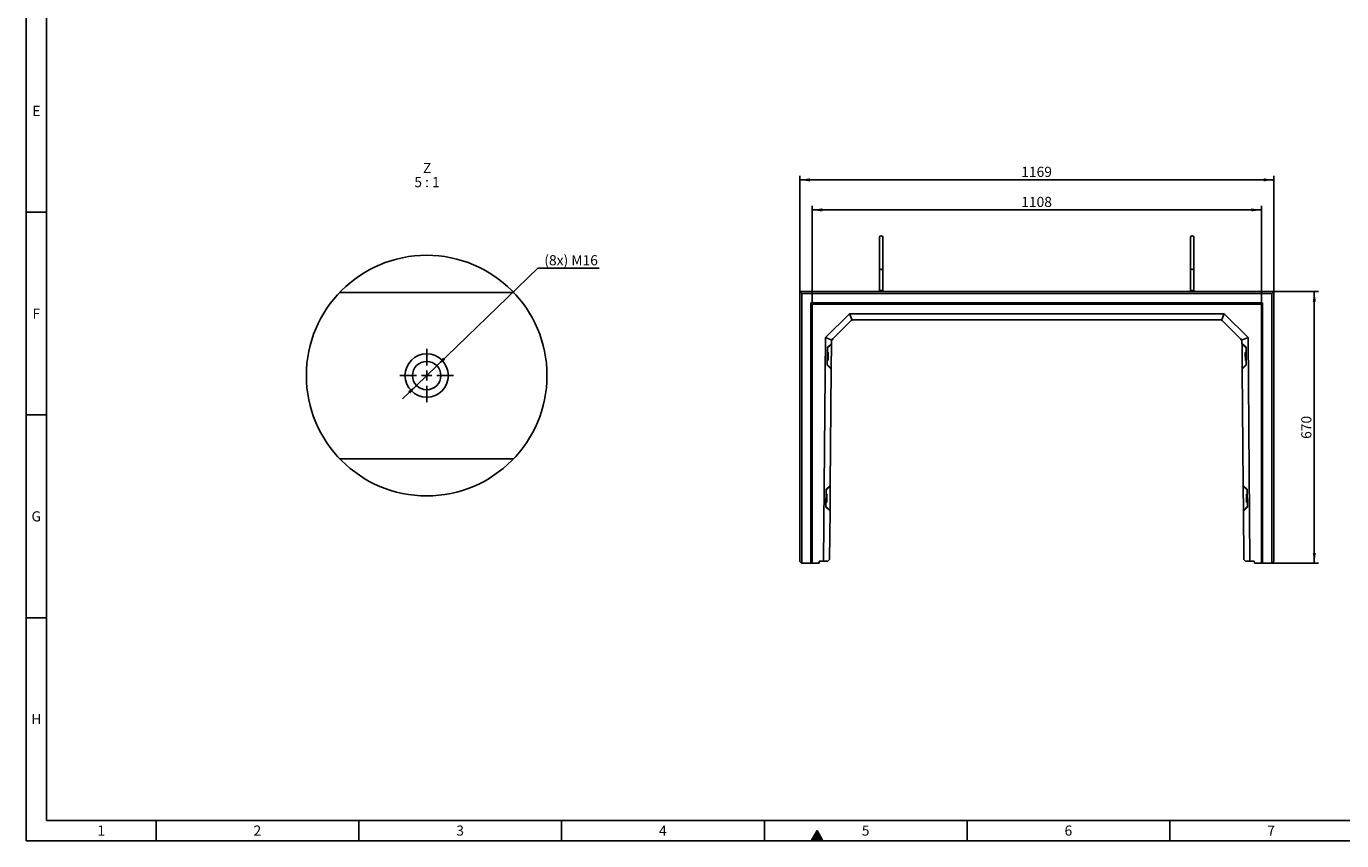
# Model space of a CAD drawing. Units: millimetres. Extents: x 150 to 5902, y 50 to 4150.
# Drawn here: x 150 to 3394, y 50 to 2059 of the extents above; entities that cross this region are included whole.
import ezdxf

# ---------------------------------------------------------------- set-up
doc = ezdxf.new("R2010")
doc.units = ezdxf.units.MM
doc.header["$LTSCALE"] = 10
doc.linetypes.add('CENTERX2', pattern=[20.32, 12.7, -2.54, 2.54, -2.54])
doc.layers.get('0').update_dxf_attribs({"color": 1})
for name, color, linetype in [('2081118', 7, 'Continuous'), ('CENTERLINES', 1, 'CENTERX2'), ('DIMENSION', 3, 'Continuous'), ('NOTES', 7, 'Continuous')]:
    doc.layers.add(name, color=color, linetype=linetype)
doc.styles.add('SLDTEXTSTYLE0', font='TXT', dxfattribs={"width": 0.605})
doc.styles.add('SLDTEXTSTYLE2', font='TXT', dxfattribs={"width": 0.563})
doc.dimstyles.new('SLDDIMSTYLE0', dxfattribs={"dimtxt": 25, "dimasz": 25, "dimexe": 0, "dimexo": 0.0625, "dimgap": 6.25, "dimtad": 1, "dimrnd": 1e-09, "dimzin": 12, "dimdsep": 46, "dimtxsty": 'SLDTEXTSTYLE0', "dimsah": 1, "dimcen": 0.09, "dimadec": 0, "dimazin": 3, "dimtfac": 1, "dimtofl": 0, "dimtmove": 0, "dimatfit": 3, "dimfxl": 0, "dimfrac": 2, "dimtolj": 1, "dimtzin": 12, "dimarcsym": 0})
doc.dimstyles.new('SLDDIMSTYLE4', dxfattribs={"dimtxt": 25, "dimasz": 25, "dimexe": 0, "dimexo": 0.0625, "dimgap": 6.25, "dimtad": 0, "dimtih": 1, "dimtoh": 1, "dimlfac": 0.2, "dimrnd": 1e-09, "dimzin": 12, "dimdsep": 46, "dimtxsty": 'SLDTEXTSTYLE0', "dimsah": 1, "dimcen": 0, "dimadec": 0, "dimazin": 3, "dimtfac": 1, "dimtmove": 0, "dimatfit": 3, "dimfxl": 0, "dimfrac": 2, "dimtolj": 1, "dimtzin": 12, "dimarcsym": 0})

# ---------------------------------------------------------------- blocks, each defined once
blk = doc.blocks.new('1124134-M_002__D_1')
at = {"layer": 'DIMENSION'}
for p, q in [((2087.7, 1373.7), (2087.7, 1615.6)), ((2087.7, 1605.6), (3195.8, 1605.6)), ((3195.8, 1373.7), (3195.8, 1615.6))]:
    blk.add_line(p, q, dxfattribs=at)
for points in [[(2087.7, 1605.6), (2112.7, 1601.8), (2112.7, 1609.5)], [(3195.8, 1605.6), (3170.8, 1609.5), (3170.8, 1601.8)]]:
    blk.add_solid(points, dxfattribs=at)
at = {"layer": 'DIMENSION', "insert": (2603.5, 1637.9), "char_height": 25, "attachment_point": 1, "style": 'SLDTEXTSTYLE0'}
blk.add_mtext('1108', dxfattribs=at)
blk = doc.blocks.new('1124134-M_002__D_2')
at = {"layer": 'DIMENSION'}
for p, q in [((2057.2, 1404.7), (2057.2, 1689.8)), ((3226.2, 1404.7), (3226.2, 1689.8)), ((2057.2, 1679.8), (3226.2, 1679.8))]:
    blk.add_line(p, q, dxfattribs=at)
for points in [[(2057.2, 1679.8), (2082.2, 1676), (2082.2, 1683.7)], [(3226.2, 1679.8), (3201.2, 1683.7), (3201.2, 1676)]]:
    blk.add_solid(points, dxfattribs=at)
at = {"layer": 'DIMENSION', "insert": (2603.5, 1712.1), "char_height": 25, "attachment_point": 1, "style": 'SLDTEXTSTYLE0'}
blk.add_mtext('1169', dxfattribs=at)
blk = doc.blocks.new('1124134-M_002__D_3')
at = {"layer": 'DIMENSION'}
for p, q in [((3226.2, 1404.7), (3336.2, 1404.7)), ((3326.2, 1404.7), (3326.2, 734.7)), ((3222.2, 734.7), (3336.2, 734.7))]:
    blk.add_line(p, q, dxfattribs=at)
for points in [[(3326.2, 1404.7), (3322.4, 1379.7), (3330.1, 1379.7)], [(3326.2, 734.7), (3330.1, 759.7), (3322.4, 759.7)]]:
    blk.add_solid(points, dxfattribs=at)
at = {"layer": 'DIMENSION', "insert": (3294, 1041), "char_height": 25, "attachment_point": 1, "rotation": 90, "style": 'SLDTEXTSTYLE0'}
blk.add_mtext('670', dxfattribs=at)
blk = doc.blocks.new('1124134-M_002__D_11')
at = {"layer": 'DIMENSION'}
for p, q in [((1162.5, 1221.5), (1411.5, 1461.8)), ((1411.5, 1461.8), (1562.9, 1461.8)), ((1112.1, 1172.8), (1162.5, 1221.5)), ((1112.1, 1172.8), (1077.5, 1139.5))]:
    blk.add_line(p, q, dxfattribs=at)
for points in [[(1162.5, 1221.5), (1183.2, 1236.1), (1177.8, 1241.6)], [(1112.1, 1172.8), (1091.5, 1158.3), (1096.8, 1152.7)]]:
    blk.add_solid(points, dxfattribs=at)
at = {"layer": 'DIMENSION', "insert": (1427.4, 1494.1), "char_height": 25, "attachment_point": 1, "style": 'SLDTEXTSTYLE0'}
blk.add_mtext('(8x) M16', dxfattribs=at)
blk = doc.blocks.new('1124134-M_002_SW_NOTE_0_6')
at = {"layer": 'NOTES', "char_height": 25, "attachment_point": 2}
for s, insert, style in [('Z', (10.2, 32.2), 'SLDTEXTSTYLE0'), ('5 : 1', (9.9, -2.8), 'SLDTEXTSTYLE2')]:
    blk.add_mtext(s, dxfattribs=dict(at, insert=insert, style=style))
blk = doc.blocks.new('1124134-M_002_SW_CENTERMARKSYMBOL_4')
for p, q in [((0, 25), (0, 66)), ((-25, 0), (-66, 0)), ((0, 0), (-12.5, 0)), ((0, 0), (0, 12.5)), ((0, 0), (0, -12.5)), ((0, 0), (12.5, 0)), ((25, 0), (66, 0)), ((0, -25), (0, -66))]:
    blk.add_line(p, q)
blk = doc.blocks.new('1124134-M_002_Detail_Z')
for p, q in [((-214.4, 0), (214.4, 0)), ((214.4, -410), (-214.4, -410))]:
    blk.add_line(p, q)
for radius in [296.7, 53.5, 53.5, 35]:
    blk.add_circle((0, -205), radius)
blk = doc.blocks.new('1124134-M_002_Top_view')
for p, q in [((-584.5, 70), (584.5, 70)), ((-584.5, 70), (-579.5, 65)), ((-584.5, -596), (-584.5, 70)), ((579.5, 65), (-579.5, 65)), ((-579.5, 65), (-579.5, -600)), ((-387.5, 72.5), (-387.5, 70)), ((-379.5, 72.5), (-387.5, 72.5)), ((-379.5, 70), (-379.5, 72.5)), ((379.5, 72.5), (379.5, 70)), ((379.5, 72.5), (387.5, 72.5)), ((387.5, 70), (387.5, 72.5)), ((584.5, 70), (579.5, 65)), ((579.5, -600), (579.5, 65)), ((584.5, 70), (584.5, -596)), ((-557, -600), (-557, 42)), ((-557, 42), (557, 42)), ((-557, 42), (-554.9, 39.9)), ((554.9, 39.9), (-554.9, 39.9)), ((-554.9, 39.9), (-554.9, -600)), ((-554, 39), (-554.9, 39.9)), ((-554, 39), (-554, -600)), ((554, 39), (-554, 39)), ((554, 39), (554.9, 39.9)), ((554, -600), (554, 39)), ((557, 42), (554.9, 39.9)), ((554.9, -600), (554.9, 39.9)), ((557, 42), (557, -600)), ((-521, -43.7), (-461.8, 15)), ((-461.8, 15), (461.8, 15)), ((-461.8, 15), (-455.3, -0.9)), ((450.7, 0), (-450.7, 0)), ((461.8, 15), (455.3, -0.9)), ((461.8, 15), (521, -43.7)), ((-459.1, -3.5), (-502.6, -46.5)), ((502.6, -46.5), (459.1, -3.5)), ((-525.8, -595), (-521, -43.7)), ((-521, -43.7), (-505.2, -50.4)), ((-506.1, -58.3), (-516.2, -67.7)), ((-516.2, -69.9), (-506.2, -60)), ((-506.2, -60), (-506.7, -120)), ((-506.1, -58.3), (-506.2, -60)), ((-506.1, -54.9), (-506.1, -58.3)), ((521, -43.7), (505.2, -50.4)), ((506.1, -58.3), (506.1, -54.9)), ((516.2, -67.7), (506.1, -58.3)), ((506.1, -58.3), (506.2, -60)), ((506.2, -60), (506.7, -120)), ((516.2, -69.9), (506.2, -60)), ((521, -43.7), (525.8, -595)), ((-516.2, -67.7), (-516.6, -112.1)), ((-514.8, -79.9), (-516.3, -79.9)), ((-514.8, -81.6), (-515, -99.9)), ((-514.8, -79.9), (-514.8, -81.6)), ((-514.4, -82), (-514.5, -99.4)), ((-514.3, -80.4), (-514.4, -82)), ((514.4, -82), (514.3, -80.4)), ((514.5, -99.4), (514.4, -82)), ((516.3, -79.9), (514.8, -79.9)), ((514.8, -81.6), (514.8, -79.9)), ((515, -99.9), (514.8, -81.6)), ((516.6, -112.1), (516.2, -67.7)), ((-516.6, -109.9), (-506.7, -120)), ((-516.6, -112.1), (-506.7, -121.7)), ((-516.5, -99.9), (-515, -99.9)), ((-506.7, -121.7), (-509.2, -408.3)), ((-506.7, -120), (-506.7, -121.7)), ((516.6, -109.9), (506.7, -120)), ((506.7, -121.7), (516.6, -112.1)), ((506.7, -120), (506.7, -121.7)), ((509.2, -408.3), (506.7, -121.7)), ((515, -99.9), (516.5, -99.9)), ((-519.3, -417.7), (-519.7, -462.1)), ((-509.2, -408.3), (-519.3, -417.7)), ((-519.3, -419.9), (-509.2, -410)), ((-509.2, -410), (-509.7, -469.9)), ((-509.2, -408.3), (-509.2, -410)), ((519.3, -417.7), (509.2, -408.3)), ((509.2, -408.3), (509.2, -410)), ((509.2, -410), (509.7, -469.9)), ((519.3, -419.9), (509.2, -410)), ((519.7, -462.1), (519.3, -417.7)), ((-519.6, -449.9), (-518.1, -449.9)), ((-517.9, -429.9), (-519.4, -429.9)), ((-517.9, -429.9), (-518.1, -449.7)), ((-518.1, -449.7), (-518.1, -449.9)), ((-517.4, -430.4), (-517.6, -449.2)), ((-517.6, -449.2), (-517.6, -449.4)), ((517.6, -449.2), (517.4, -430.4)), ((517.6, -449.4), (517.6, -449.2)), ((519.4, -429.9), (517.9, -429.9)), ((518.1, -449.7), (517.9, -429.9)), ((518.1, -449.9), (518.1, -449.7)), ((518.1, -449.9), (519.6, -449.9)), ((-519.7, -459.9), (-509.7, -469.9)), ((-519.7, -462.1), (-509.8, -471.7)), ((-509.8, -471.7), (-510.8, -591)), ((-509.7, -469.9), (-509.8, -471.7)), ((519.7, -459.9), (509.7, -469.9)), ((509.7, -469.9), (509.8, -471.7)), ((509.8, -471.7), (519.7, -462.1)), ((510.8, -591), (509.8, -471.7)), ((-584.5, -596), (-580.5, -600)), ((-579.5, -600), (-580.5, -600)), ((-557, -600), (-579.5, -600)), ((-554.9, -600), (-557, -600)), ((-554, -600), (-554.9, -600)), ((-554, -600), (-536.8, -600)), ((-536.3, -595), (-536.8, -600)), ((-536.3, -595), (-525.8, -595)), ((-514.8, -595), (-525.8, -595)), ((-514.8, -595), (-510.8, -591)), ((510.8, -591), (514.8, -595)), ((525.8, -595), (514.8, -595)), ((536.3, -595), (525.8, -595)), ((536.3, -595), (536.7, -600)), ((536.7, -600), (554, -600)), ((554.9, -600), (554, -600)), ((557, -600), (554.9, -600)), ((579.5, -600), (557, -600)), ((580.5, -600), (579.5, -600)), ((580.5, -600), (584.5, -596))]:
    blk.add_line(p, q)
for centre, radius, start, end in [((-383.5, 203.5), 4, 0.0281, 180), ((383.5, 203.5), 4, 0, 179.9719), ((-450.7, -12), 12, 90, 112.375), ((450.7, -12), 12, 67.625, 90), ((-450.7, -12), 12, 112.375, 134.75), ((450.7, -12), 12, 45.25, 67.625), ((-494.1, -55), 12, 157.125, 179.5), ((-494.1, -55), 12, 134.75, 157.125), ((494.1, -55), 12, 22.875, 45.25), ((494.1, -55), 12, 0.5, 22.875), ((-514.8, -80.4), 0.5, 359.5, 89.5), ((514.8, -80.4), 0.5, 90.5, 180.5), ((-515, -99.4), 0.5, 269.5, 359.5), ((515, -99.4), 0.5, 180.5, 270.5), ((-518.1, -449.4), 0.5, 269.5, 359.5), ((-517.9, -430.4), 0.5, 359.5, 89.5), ((517.9, -430.4), 0.5, 90.5, 180.5), ((518.1, -449.4), 0.5, 180.5, 270.5)]:
    blk.add_arc(centre, radius, start, end)
for points, knots in [([(-387.5, 203.5), (-387.5, 203.4), (-387.5, 203.2), (-387.5, 202), (-387.5, 200.3), (-387.5, 198.3), (-387.5, 196.1), (-387.5, 193.8), (-387.5, 191.2), (-387.5, 188.1), (-387.5, 184), (-387.5, 179.4), (-387.5, 174.6), (-387.5, 169.4), (-387.5, 164.1), (-387.5, 158.8), (-387.5, 154.4), (-387.5, 150.9), (-387.5, 148.3), (-387.5, 145.6), (-387.5, 142.5), (-387.5, 139), (-387.5, 135), (-387.5, 131), (-387.5, 128.6), (-387.5, 127.4)], [0, 0, 0, 0, 0.06229, 0.118086, 0.167385, 0.210185, 0.257127, 0.292512, 0.322054, 0.369026, 0.419203, 0.470522, 0.521841, 0.57316, 0.624479, 0.675764, 0.726186, 0.750949, 0.775406, 0.800472, 0.830818, 0.867096, 0.909305, 0.957443, 1, 1, 1, 1]), ([(-379.5, 127.4), (-379.5, 128.6), (-379.5, 131), (-379.5, 135), (-379.5, 139), (-379.5, 142.5), (-379.5, 145.6), (-379.5, 148.3), (-379.5, 150.9), (-379.5, 154.4), (-379.5, 158.8), (-379.5, 164.1), (-379.5, 169.4), (-379.5, 174.6), (-379.5, 179.4), (-379.5, 184), (-379.5, 188.1), (-379.5, 191.1), (-379.5, 193.2), (-379.5, 194.8), (-379.5, 196.6), (-379.5, 198.5), (-379.5, 200.3), (-379.5, 202), (-379.5, 203.2), (-379.5, 203.4), (-379.5, 203.5)], [0, 0, 0, 0, 0.042554, 0.090692, 0.132901, 0.169178, 0.199523, 0.22459, 0.249046, 0.273808, 0.32423, 0.375514, 0.426832, 0.478151, 0.529468, 0.580787, 0.630963, 0.677934, 0.700209, 0.723727, 0.753521, 0.789818, 0.832618, 0.881916, 0.937711, 1, 1, 1, 1]), ([(379.5, 203.5), (379.5, 203.4), (379.5, 203.2), (379.5, 202), (379.5, 200.3), (379.5, 198.3), (379.5, 196.1), (379.5, 193.8), (379.5, 191.2), (379.5, 188.1), (379.5, 184), (379.5, 179.4), (379.5, 174.6), (379.5, 169.4), (379.5, 164.1), (379.5, 158.8), (379.5, 154.4), (379.5, 150.9), (379.5, 148.3), (379.5, 145.6), (379.5, 142.5), (379.5, 139), (379.5, 135), (379.5, 131), (379.5, 128.6), (379.5, 127.4)], [0, 0, 0, 0, 0.06229, 0.118086, 0.167385, 0.210185, 0.257128, 0.292513, 0.322055, 0.369026, 0.419204, 0.470523, 0.521842, 0.573161, 0.624479, 0.675765, 0.726187, 0.75095, 0.775407, 0.800473, 0.830819, 0.867097, 0.909306, 0.957445, 1, 1, 1, 1]), ([(387.5, 127.4), (387.5, 128.6), (387.5, 131), (387.5, 135), (387.5, 139), (387.5, 142.5), (387.5, 145.6), (387.5, 148.3), (387.5, 150.9), (387.5, 154.4), (387.5, 158.8), (387.5, 164.1), (387.5, 169.4), (387.5, 174.6), (387.5, 179.4), (387.5, 184), (387.5, 188.1), (387.5, 191.1), (387.5, 193.2), (387.5, 194.8), (387.5, 196.6), (387.5, 198.5), (387.5, 200.3), (387.5, 202), (387.5, 203.2), (387.5, 203.4), (387.5, 203.5)], [0, 0, 0, 0, 0.042554, 0.090692, 0.132901, 0.169178, 0.199523, 0.22459, 0.249046, 0.273808, 0.32423, 0.375514, 0.426832, 0.478151, 0.529468, 0.580787, 0.630963, 0.677934, 0.700209, 0.723727, 0.753521, 0.789818, 0.832618, 0.881916, 0.937711, 1, 1, 1, 1]), ([(-387.5, 127.4), (-387.5, 126.2), (-387.5, 123.9), (-387.5, 119.9), (-387.5, 116.3), (-387.5, 113.2), (-387.5, 110.9), (-387.5, 108.8), (-387.5, 106.5), (-387.5, 103.4), (-387.5, 99.2), (-387.5, 94.6), (-387.5, 89.6), (-387.5, 84.4), (-387.5, 78.6), (-387.5, 74.6), (-387.5, 72.5)], [0, 0, 0, 0, 0.095597, 0.192061, 0.274666, 0.327528, 0.372589, 0.409848, 0.444197, 0.501795, 0.573408, 0.659031, 0.732452, 0.813755, 0.902939, 1, 1, 1, 1]), ([(-379.5, 127.4), (-379.5, 127.4), (-379.5, 127.3), (-379.5, 126.9), (-379.8, 126.1), (-380.6, 125.2), (-381.7, 124.6), (-383, 124.3), (-384.3, 124.4), (-385.6, 124.7), (-386.7, 125.4), (-387.3, 126.3), (-387.5, 127), (-387.5, 127.4), (-387.5, 127.4)], [0, 0, 0, 0, 0.001911, 0.031307, 0.139215, 0.247143, 0.353205, 0.459024, 0.565276, 0.672461, 0.780673, 0.889389, 0.998089, 1, 1, 1, 1]), ([(-379.5, 72.5), (-379.5, 74.9), (-379.5, 79.4), (-379.5, 85.6), (-379.5, 90.5), (-379.5, 94.2), (-379.5, 97), (-379.5, 99.3), (-379.5, 101.8), (-379.5, 105), (-379.5, 108.9), (-379.5, 113.5), (-379.5, 118.3), (-379.5, 123.2), (-379.5, 126), (-379.5, 127.4)], [0, 0, 0, 0, 0.110329, 0.206802, 0.289414, 0.342279, 0.387342, 0.424603, 0.458955, 0.516559, 0.588177, 0.673805, 0.77344, 0.887076, 1, 1, 1, 1]), ([(379.5, 127.4), (379.5, 126.2), (379.5, 123.9), (379.5, 119.9), (379.5, 116.3), (379.5, 113.2), (379.5, 110.9), (379.5, 108.8), (379.5, 106.5), (379.5, 103.4), (379.5, 99.2), (379.5, 94.6), (379.5, 89.6), (379.5, 84.4), (379.5, 78.6), (379.5, 74.6), (379.5, 72.5)], [0, 0, 0, 0, 0.095598, 0.192062, 0.274667, 0.327528, 0.372589, 0.409849, 0.444197, 0.501796, 0.573408, 0.659031, 0.732453, 0.813756, 0.902939, 1, 1, 1, 1]), ([(379.5, 127.4), (379.5, 127.4), (379.5, 127.3), (379.5, 126.9), (379.8, 126.1), (380.6, 125.2), (381.7, 124.6), (383, 124.3), (384.3, 124.4), (385.6, 124.7), (386.7, 125.4), (387.3, 126.3), (387.5, 127), (387.5, 127.4), (387.5, 127.4)], [0, 0, 0, 0, 0.001911, 0.031307, 0.139215, 0.247143, 0.353205, 0.459024, 0.565276, 0.672461, 0.780673, 0.889389, 0.998089, 1, 1, 1, 1]), ([(387.5, 72.5), (387.5, 74.9), (387.5, 79.4), (387.5, 85.6), (387.5, 90.5), (387.5, 94.2), (387.5, 97), (387.5, 99.3), (387.5, 101.8), (387.5, 105), (387.5, 108.9), (387.5, 113.5), (387.5, 118.3), (387.5, 123.2), (387.5, 126), (387.5, 127.4)], [0, 0, 0, 0, 0.110329, 0.206802, 0.289414, 0.342279, 0.387342, 0.424603, 0.458955, 0.516559, 0.588177, 0.673805, 0.77344, 0.887076, 1, 1, 1, 1])]:
    blk.add_open_spline(points, degree=3, knots=knots)

msp = doc.modelspace()

# ---------------------------------------------------------------- hatches: boundary and pattern name
msp.add_hatch(color=256).paths.add_polyline_path([(2085.566, 50), (2114.434, 50), (2100, 75)], flags=0)

# ---------------------------------------------------------------- linework, layer by layer
for p, q in [((150, 50), (150, 4150)), ((200, 100), (200, 4100)), ((200, 1600), (150, 1600)), ((200, 1100), (150, 1100)), ((200, 600), (150, 600)), ((200, 100), (5840, 100)), ((470, 100), (470, 50)), ((970, 100), (970, 50)), ((1470, 50), (1470, 100)), ((1970, 50), (1970, 100)), ((2470, 50), (2470, 100)), ((2970, 50), (2970, 100)), ((2085.566, 50), (2100, 75)), ((2100, 75), (2114.434, 50)), ((150, 50), (5890, 50)), ((2114.434, 50), (2085.566, 50))]:
    msp.add_line(p, q)

# ---------------------------------------------------------------- block references
at = {"layer": '2081118'}
for name, p in [('1124134-M_002_Top_view', (2641.733, 1334.663)), ('1124134-M_002_Detail_Z', (1137.31, 1402.155))]:
    msp.add_blockref(name, p, dxfattribs=at)
at = {"layer": 'CENTERLINES'}
msp.add_blockref('1124134-M_002_SW_CENTERMARKSYMBOL_4', (1137.31, 1197.155), dxfattribs=at)
at = {"layer": 'NOTES'}
msp.add_blockref('1124134-M_002_SW_NOTE_0_6', (1128.279, 1689.568), dxfattribs=at)

# ---------------------------------------------------------------- texts
at = {"char_height": 25, "attachment_point": 2, "style": 'SLDTEXTSTYLE0'}
for s, insert in [('E', (174.87, 1862.435)), ('F', (174.67, 1362.435)), ('G', (174.54, 862.435)), ('H', (174.714, 362.435)), ('1', (334.826, 87.435)), ('2', (719.826, 87.435)), ('3', (1219.826, 87.435)), ('4', (1719.826, 87.435)), ('5', (2219.826, 87.435)), ('6', (2719.826, 87.435)), ('7', (3219.826, 87.435))]:
    msp.add_mtext(s, dxfattribs=dict(at, insert=insert))

# ---------------------------------------------------------------- dimensions: what is measured, and where the dimension line sits
at = {"layer": 'DIMENSION'}
for base, p1, p2, picture, middle in [((3226.233, 1679.841), (2057.233, 1404.663), (3226.233, 1404.663), '1124134-M_002__D_2', (2641.733, 1679.841)), ((3195.7549, 1605.6359), (2087.7105, 1373.6849), (3195.7549, 1373.6849), '1124134-M_002__D_1', (2641.7327, 1605.6359))]:
    dim = msp.add_linear_dim(base=base, p1=p1, p2=p2, dimstyle='SLDDIMSTYLE0', dxfattribs=at)
    dim.commit()
    dim.dimension.update_dxf_attribs({"geometry": picture, "text_midpoint": middle, "dimtype": 160})
dim = msp.add_diameter_dim_2p(p1=(1162.493, 1221.462), p2=(1112.126, 1172.849), text='(8x) M16', dimstyle='SLDDIMSTYLE4', override={"dimpost": '<>'}, dxfattribs=at)
dim.commit()
dim.dimension.update_dxf_attribs({"geometry": '1124134-M_002__D_11', "text_midpoint": (1495.153, 1481.015), "dimtype": 163})
dim = msp.add_linear_dim(base=(3326.233, 734.663), p1=(3226.233, 1404.663), p2=(3222.233, 734.663), angle=90, dimstyle='SLDDIMSTYLE0', dxfattribs=at)
dim.commit()
dim.dimension.update_dxf_attribs({"geometry": '1124134-M_002__D_3', "text_midpoint": (3326.233, 1069.663), "dimtype": 160})

doc.saveas('drawing.dxf')
